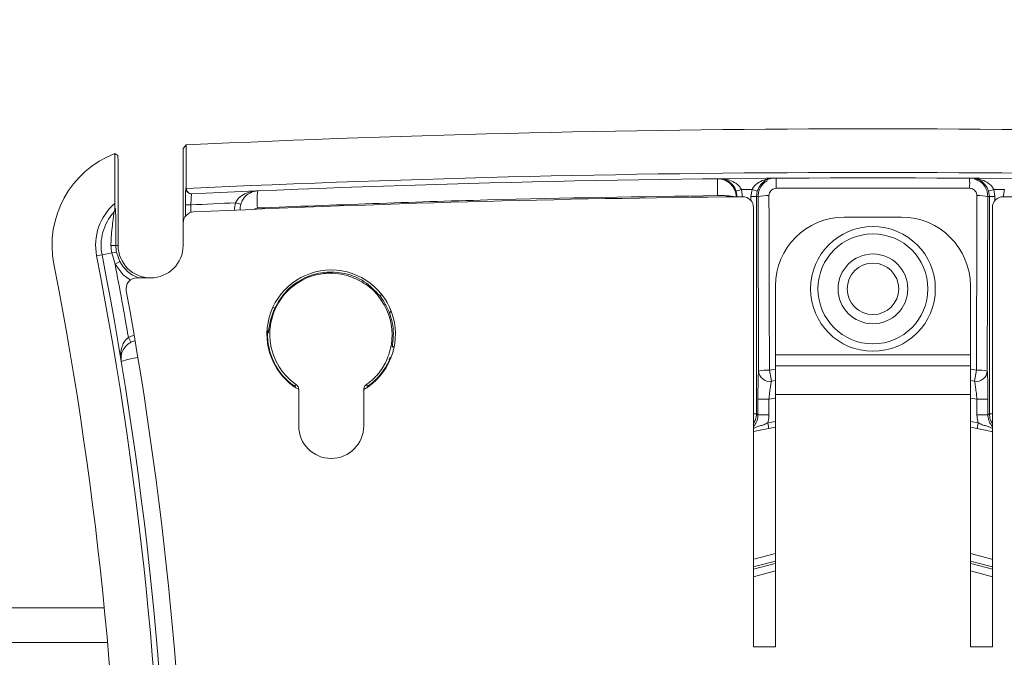
# Model space of a CAD drawing. Units: inches. Extents: x 4 to 132, y 2 to 86.
# Drawn here: x 35 to 38, y 36 to 38 of the extents above; entities that cross this region are included whole.
import ezdxf

# ---------------------------------------------------------------- set-up
doc = ezdxf.new("R2010")
doc.units = ezdxf.units.IN
doc.header["$LTSCALE"] = 8
doc.header["$MEASUREMENT"] = 0
doc.layers.add('LAYER_1', color=5, linetype='Continuous')
doc.dimstyles.new('SLDDIMSTYLE1', dxfattribs={"dimtxt": 0.18, "dimasz": 0.4, "dimexe": 0, "dimexo": 0.0625, "dimgap": 0, "dimtad": 0, "dimtih": 1, "dimtoh": 1, "dimdec": 0, "dimrnd": 1e-09, "dimzin": 0, "dimdsep": 46, "dimtxsty": 'Standard', "dimblk1": 'DOT', "dimblk2": 'DOT', "dimsah": 1, "dimcen": 0.09, "dimadec": 0, "dimazin": 0, "dimtfac": 0.4, "dimtdec": 0, "dimtofl": 0, "dimtmove": 0, "dimatfit": 3, "dimldrblk": 'DOT', "dimfxl": 0, "dimfrac": 2, "dimtolj": 1, "dimtzin": 0, "dimarcsym": 0})

# ---------------------------------------------------------------- blocks, each defined once
blk = doc.blocks.new('_DOT')
at = {"color": 0, "linetype": 'ByBlock', "lineweight": -2}
blk.add_line((-0.5, 0), (-1, 0), dxfattribs=at)
at = {"color": 0, "linetype": 'ByBlock', "const_width": 0.5}
blk.add_lwpolyline([(-0.25, 0, 1), (0.25, 0, 1)], format="xyb", close=True, dxfattribs=at)

msp = doc.modelspace()

# ---------------------------------------------------------------- linework, layer by layer
at = {"color": 7, "linetype": 'Continuous', "lineweight": 15}
for p, q in [((35.4214, 37.54), (35.4295, 37.5486)), ((35.4295, 37.4304), (35.4295, 37.5486)), ((35.2349, 37.5253), (35.2349, 37.389)), ((35.2426, 37.52), (35.2349, 37.5253)), ((35.4206, 37.529), (35.4208, 37.4772)), ((35.2436, 37.2748), (35.2436, 37.4882)), ((35.4208, 37.4772), (35.4208, 37.3358)), ((35.4295, 37.4304), (35.4285, 37.4304)), ((35.4295, 37.4304), (35.4295, 37.4297)), ((35.4447, 37.4154), (35.4442, 37.4154)), ((36.9422, 37.427), (36.928, 37.4223)), ((36.9306, 37.4064), (36.928, 37.4223)), ((36.9713, 37.4273), (36.9422, 37.427)), ((36.9422, 37.427), (36.9456, 37.4064)), ((36.9683, 37.4077), (36.9713, 37.4273)), ((36.9833, 37.4077), (36.9683, 37.4077)), ((36.9856, 37.4228), (36.9713, 37.4273)), ((36.9856, 37.4228), (36.9833, 37.4077)), ((36.9877, 37.4078), (36.9833, 37.4077)), ((36.9833, 37.4077), (36.9833, 36.816)), ((37.5642, 37.4303), (37.0372, 37.4303)), ((37.6181, 37.4077), (37.6137, 37.4078)), ((37.6158, 37.4228), (37.6301, 37.4273)), ((37.6181, 37.4077), (37.6158, 37.4228)), ((37.6181, 37.4077), (37.6331, 37.4077)), ((37.6181, 36.816), (37.6181, 37.4077)), ((37.6592, 37.427), (37.6301, 37.4273)), ((37.6301, 37.4273), (37.6331, 37.4077)), ((37.6558, 37.4064), (37.6592, 37.427)), ((35.4269, 37.3852), (35.4419, 37.3852)), ((35.5635, 37.3907), (35.5779, 37.3867)), ((36.9753, 36.1813), (36.9753, 37.3772)), ((37.6261, 37.3772), (37.6261, 36.1813)), ((35.4208, 37.3358), (35.4208, 37.2748)), ((37.3788, 37.3516), (37.2226, 37.3516)), ((35.2375, 37.2748), (35.2241, 37.2748)), ((35.2436, 37.2748), (35.2375, 37.2748)), ((35.185, 37.2461), (35.1997, 37.2489)), ((35.1997, 37.2489), (35.2261, 37.2541)), ((35.2392, 37.2567), (35.2261, 37.2541)), ((35.2352, 37.2236), (35.2261, 37.2541)), ((35.2392, 37.2567), (35.2484, 37.2306)), ((35.2484, 37.2306), (35.2352, 37.2236)), ((35.3322, 37.1863), (35.2951, 37.1863)), ((37.0351, 36.9766), (37.0351, 37.1641)), ((37.5663, 36.9766), (37.5663, 37.1641)), ((35.2784, 37.0107), (35.2715, 37.024)), ((37.5663, 36.9766), (37.0351, 36.9766)), ((37.0351, 36.9466), (37.0351, 36.9766)), ((37.5663, 36.9466), (37.5663, 36.9766)), ((35.9831, 36.9628), (35.9822, 36.9636)), ((37.0186, 36.9349), (37.0238, 36.9046)), ((37.5663, 36.9466), (37.0351, 36.9466)), ((37.0351, 36.8688), (37.0351, 36.9466)), ((37.5663, 36.8688), (37.5663, 36.9466)), ((37.5828, 36.9349), (37.5776, 36.9046)), ((35.7357, 36.8818), (35.7357, 36.8827)), ((35.7357, 36.8818), (35.7357, 36.7827)), ((35.9129, 36.8827), (35.9129, 36.8818)), ((35.9129, 36.7827), (35.9129, 36.8818)), ((36.9872, 36.813), (36.9872, 36.8556)), ((36.9872, 36.8556), (37.0172, 36.8556)), ((37.0172, 36.8556), (37.0172, 36.813)), ((37.5663, 36.8688), (37.0351, 36.8688)), ((37.0351, 36.1813), (37.0351, 36.8688)), ((37.5663, 36.1813), (37.5663, 36.8688)), ((37.6142, 36.8556), (37.5842, 36.8556)), ((37.5842, 36.813), (37.5842, 36.8556)), ((37.6142, 36.8556), (37.6142, 36.813)), ((36.9833, 36.816), (36.9872, 36.813)), ((37.6142, 36.813), (37.6181, 36.816)), ((36.9872, 36.813), (37.0172, 36.813)), ((37.6142, 36.813), (37.5842, 36.813)), ((37.5843, 36.776), (37.5872, 36.7913)), ((37.0351, 36.7793), (36.9753, 36.7673)), ((35.2059, 36.2868), (17.6356, 36.2868)), ((37.0351, 36.1813), (36.9753, 36.1813)), ((37.6261, 36.1813), (37.5663, 36.1813))]:
    msp.add_line(p, q, dxfattribs=at)
at = {"color": 8, "linetype": 'Continuous', "lineweight": 15}
for p, q in [((36.9683, 37.3964), (36.9683, 37.4077)), ((37.6331, 37.4077), (37.6331, 37.3964)), ((35.4269, 37.354), (35.4269, 37.3852)), ((35.4419, 37.3852), (35.4419, 37.3644)), ((35.6509, 37.0378), (35.6494, 37.0379)), ((35.9845, 36.9622), (35.9831, 36.9628)), ((37.0186, 36.9349), (37.0351, 36.9376)), ((37.5663, 36.9376), (37.5828, 36.9349)), ((37.0351, 36.9065), (37.0238, 36.9046)), ((37.5776, 36.9046), (37.5663, 36.9065)), ((35.7224, 36.8904), (35.7233, 36.8917)), ((35.9253, 36.8917), (35.9262, 36.8904)), ((37.0351, 36.8588), (37.0172, 36.8556)), ((37.5842, 36.8556), (37.5663, 36.8588)), ((36.9833, 36.816), (36.9753, 36.816)), ((37.6181, 36.816), (37.6261, 36.816)), ((37.0142, 36.7913), (37.0351, 36.7952)), ((37.0171, 36.776), (37.0142, 36.7913)), ((37.5663, 36.7952), (37.5872, 36.7913)), ((37.0351, 36.3878), (36.9753, 36.3713)), ((37.6261, 36.3713), (37.5663, 36.3878)), ((35.2147, 36.1931), (17.6268, 36.1931))]:
    msp.add_line(p, q, dxfattribs=at)
at = {"color": 7, "linetype": 'Continuous', "lineweight": 15, "flags": 128}
for points in [[(37.6137, 37.4078), (37.6124, 36.9372), (37.6124, 36.9324)], [(37.6261, 36.7673), (37.6237, 36.7678), (37.5663, 36.7793)]]:
    msp.add_lwpolyline(points, dxfattribs=at)
at = {"color": 8, "linetype": 'Continuous', "lineweight": 15, "flags": 128}
for points in [[(35.6235, 37.3767), (35.6145, 37.3735), (35.613, 37.373)], [(35.2769, 37.1801), (35.2572, 37.1948), (35.2352, 37.2236)], [(35.9869, 36.968), (35.9849, 36.9659), (35.9831, 36.9628)], [(36.9753, 36.4193), (36.9763, 36.4196), (37.0351, 36.4351)], [(37.0351, 36.4145), (36.9819, 36.4004), (36.9753, 36.3985)], [(37.5663, 36.4351), (37.6251, 36.4196), (37.6261, 36.4193)], [(37.6261, 36.3985), (37.6195, 36.4004), (37.5663, 36.4145)], [(36.9753, 36.3922), (37.0307, 36.4073), (37.0351, 36.4084)], [(37.5663, 36.4084), (37.5707, 36.4073), (37.6261, 36.3922)]]:
    msp.add_lwpolyline(points, dxfattribs=at)
at = {"color": 7, "linetype": 'Continuous', "lineweight": 15}
for radius in [0.17, 0.1498, 0.095, 0.0702]:
    msp.add_circle((37.3007, 37.1563), radius, dxfattribs=at)
for centre, radius, start, end in [((37.3007, -2.4164), 40.0087, 87.31932, 92.68068), ((35.3322, 37.2748), 0.2687, 111.2305, 191.0615), ((37.3007, -2.4164), 39.89, 87.31136, 92.68864), ((37.3007, -2.4164), 39.875, 87.33217, 92.66783), ((37.5842, 37.4289), 0.7073, 177.77, 181.4873), ((36.8779, 37.4064), 0.05, 359.9832, 90.5906), ((37.7163, 37.4412), 0.6792, 178.607, 180.927), ((36.8851, 37.4412), 0.6792, 359.073, 1.393), ((35.4435, 37.4304), 0.015, 179.9853, 272.65), ((37.3007, -2.4162), 39.825, 90.51174, 92.66443), ((35.8515, 37.3974), 0.229, 173.4866, 185.1908), ((36.9453, 37.3772), 0.03, 0, 90.5117), ((37.0106, 37.3122), 0.0983, 86.1088, 103.5133), ((37.5908, 37.3122), 0.0983, 76.4867, 93.8912), ((37.6561, 37.3772), 0.03, 89.4883, 180), ((37.3007, -2.4162), 39.825, 87.33557, 89.48826), ((35.3322, 37.2748), 0.15, 130.4476, 191.0615), ((37.3007, -2.4164), 39.845, 92.49888, 92.67385), ((35.6261, 37.3734), 0.05, 164.5342, 182.2486), ((35.3322, 37.2748), 0.135, 138.1867, 191.0615), ((35.3322, 37.2748), 0.135, 137.8915, 138.1867), ((35.2209, 37.3754), 0.015, 317.897, 0.0851), ((35.3472, 37.2748), 0.15, 137.8915, 138.3838), ((35.4508, 37.3358), 0.03, 92.6644, 180), ((37.2226, 37.1641), 0.1875, 90, 180), ((37.3788, 37.1641), 0.1875, 0, 90), ((35.3322, 37.2748), 0.1081, 180, 191.0615), ((35.3322, 37.2748), 0.0947, 180, 191.0615), ((35.3322, 37.2748), 0.0886, 180, 270), ((35.3322, 37.2748), 0.0886, 270, 0), ((25.2628, 35.3063), 10.11, 348.93853, 11.06147), ((25.2628, 35.3063), 10.125, 348.93853, 11.06147), ((25.2628, 35.3063), 9.9913, 348.93853, 11.06147), ((25.2628, 35.3063), 10.155, 9.73826, 10.88297), ((35.8243, 37.0327), 0.175, 300.4102, 239.5898), ((35.2951, 37.1563), 0.03, 90, 190.4441), ((25.2592, 35.3063), 10.175, 349.55591, 10.44409), ((35.8243, 37.0327), 0.1673, 129.2939, 235.3817), ((35.6378, 37.0364), 0.015, 358.7863, 36.832), ((35.8243, 37.0327), 0.1735, 178.3143, 234.3967), ((35.3015, 36.9664), 0.05, 103.6574, 117.4841), ((35.3172, 36.7849), 0.1851, 95.8795, 110.5793), ((35.8243, 37.0327), 0.1735, 305.6033, 336.2237), ((37.012, 36.8366), 0.0985, 86.1366, 103.4604), ((37.0188, 36.934), 0.0298, 183.0567, 279.6879), ((37.5826, 36.934), 0.0298, 260.3121, 356.9433), ((37.5894, 36.8366), 0.0985, 76.5396, 93.8634), ((35.8243, 37.0327), 0.1673, 304.6183, 315.3238), ((35.8243, 36.7827), 0.0886, 180, 0)]:
    msp.add_arc(centre, radius, start, end, dxfattribs=at)
at = {"color": 8, "linetype": 'Continuous', "lineweight": 15}
for centre, radius, start, end in [((36.8873, 37.1963), 0.2144, 79.3479, 92.7345), ((35.6261, 37.3734), 0.065, 164.5342, 182.3049), ((35.3322, 37.2748), 0.0947, 207.822, 249.2629), ((35.9519, 37.1525), 0.0154, 287.7479, 310.7555), ((35.6795, 37.1353), 0.0331, 244.3083, 253.9882), ((35.9908, 37.0881), 0.00766, 112.7997, 165.0553), ((35.636, 37.0383), 0.015, 358.2452, 23.4973), ((35.3015, 36.9664), 0.065, 102.7453, 117.4841), ((35.9966, 36.9934), 0.00671, 92.8447, 147.5711), ((35.9959, 36.9576), 0.015, 122.8482, 156.33), ((35.7146, 36.8795), 0.015, 29.2306, 54.3596), ((35.9341, 36.8795), 0.015, 125.6404, 150.7694)]:
    msp.add_arc(centre, radius, start, end, dxfattribs=at)
at = {"color": 7, "linetype": 'Continuous', "lineweight": 15}
for start_param, end_param in [(0.510068, 0.891205), (5.391981, 6.056577)]:
    msp.add_ellipse((35.8218, 37.0304), major_axis=(0.1247, 0.1135), ratio=0.999797, start_param=start_param, end_param=end_param, dxfattribs=at)
for points, knots in [([(35.4214, 37.54), (35.4212, 37.5396), (35.421, 37.5387), (35.4208, 37.5342), (35.4206, 37.5306), (35.4206, 37.5292), (35.4206, 37.529)], [0, 0, 0, 0, 0.3962971, 0.7925952, 0.9701099, 1, 1, 1, 1]), ([(35.2436, 37.4882), (35.2436, 37.492), (35.2436, 37.4996), (35.2434, 37.5096), (35.2431, 37.5167), (35.2428, 37.5196), (35.2426, 37.5199), (35.2426, 37.52)], [0, 0, 0, 0, 0.239754, 0.479993, 0.706925, 0.918158, 1, 1, 1, 1]), ([(36.928, 37.4223), (36.9268, 37.4254), (36.9253, 37.4292), (36.9213, 37.4359), (36.9148, 37.4441), (36.9019, 37.4532), (36.89, 37.4562), (36.8827, 37.4564), (36.8816, 37.4564), (36.8816, 37.4564)], [0, 0, 0, 0, 0.130367, 0.155989, 0.315869, 0.578776, 0.939133, 0.996378, 1, 1, 1, 1]), ([(36.8816, 37.4564), (36.8817, 37.4564), (36.8831, 37.4564), (36.8926, 37.4563), (36.9081, 37.4538), (36.9249, 37.4459), (36.936, 37.437), (36.9402, 37.4303), (36.9422, 37.427)], [0, 0, 0, 0, 0.004159, 0.061815, 0.427774, 0.693082, 0.851594, 1, 1, 1, 1]), ([(36.9713, 37.4273), (36.9733, 37.4306), (36.9774, 37.4374), (36.9884, 37.4464), (37.005, 37.4546), (37.0204, 37.4574), (37.03, 37.4577), (37.0314, 37.4577), (37.0315, 37.4577)], [0, 0, 0, 0, 0.148406, 0.306917, 0.572226, 0.938185, 0.995841, 1, 1, 1, 1]), ([(37.0315, 37.4577), (37.0314, 37.4577), (37.0303, 37.4577), (37.023, 37.4574), (37.0112, 37.4541), (36.9985, 37.4448), (36.9921, 37.4365), (36.9883, 37.4298), (36.9868, 37.4259), (36.9856, 37.4228)], [0, 0, 0, 0, 0.003622, 0.060867, 0.421224, 0.684132, 0.844012, 0.869633, 1, 1, 1, 1]), ([(36.9877, 37.4078), (36.9879, 37.4114), (36.9885, 37.4207), (36.9945, 37.4345), (37.0035, 37.4458), (37.011, 37.4495), (37.0135, 37.4508)], [0, 0, 0, 0, 0.208283, 0.524616, 0.84084, 1, 1, 1, 1]), ([(37.6158, 37.4228), (37.6146, 37.4259), (37.6131, 37.4298), (37.6093, 37.4365), (37.6029, 37.4448), (37.5902, 37.4541), (37.5784, 37.4574), (37.5711, 37.4577), (37.57, 37.4577), (37.5699, 37.4577)], [0, 0, 0, 0, 0.130367, 0.155988, 0.315868, 0.578776, 0.939133, 0.996378, 1, 1, 1, 1]), ([(37.5699, 37.4577), (37.57, 37.4577), (37.5714, 37.4577), (37.581, 37.4574), (37.5964, 37.4546), (37.613, 37.4464), (37.624, 37.4374), (37.6281, 37.4306), (37.6301, 37.4273)], [0, 0, 0, 0, 0.004159, 0.061815, 0.427774, 0.693083, 0.851594, 1, 1, 1, 1]), ([(37.5762, 37.456), (37.5811, 37.4543), (37.5913, 37.4509), (37.6035, 37.4395), (37.6121, 37.4246), (37.6132, 37.4134), (37.6137, 37.4078)], [0, 0, 0, 0, 0.232327, 0.487944, 0.744148, 1, 1, 1, 1]), ([(35.4269, 37.3852), (35.4269, 37.3903), (35.427, 37.4005), (35.4272, 37.414), (35.4276, 37.4242), (35.4281, 37.4296), (35.4284, 37.4301), (35.4285, 37.4304)], [0, 0, 0, 0, 0.214959, 0.429912, 0.64501, 0.860092, 1, 1, 1, 1]), ([(35.4295, 37.4297), (35.4297, 37.4284), (35.43, 37.4257), (35.4319, 37.4218), (35.4352, 37.4181), (35.4396, 37.4158), (35.4431, 37.4153), (35.4447, 37.4154), (35.4447, 37.4154)], [0, 0, 0, 0, 0.1429241, 0.2852114, 0.4835404, 0.754538, 0.9945541, 1, 1, 1, 1]), ([(35.4442, 37.4154), (35.4441, 37.4152), (35.4438, 37.4149), (35.4432, 37.4112), (35.4427, 37.4044), (35.4422, 37.3954), (35.442, 37.3886), (35.4419, 37.3852)], [0, 0, 0, 0, 0.139807, 0.354854, 0.57002, 0.785049, 1, 1, 1, 1]), ([(35.5635, 37.3907), (35.5653, 37.3941), (35.5697, 37.4018), (35.5817, 37.4117), (35.6, 37.4203), (35.6152, 37.423), (35.6239, 37.4234), (35.624, 37.4234)], [0, 0, 0, 0, 0.14524, 0.336291, 0.617871, 0.995909, 1, 1, 1, 1]), ([(35.624, 37.4234), (35.6239, 37.4234), (35.6172, 37.4231), (35.6055, 37.4202), (35.5915, 37.4106), (35.5844, 37.4014), (35.5803, 37.3938), (35.579, 37.3899), (35.5779, 37.3867)], [0, 0, 0, 0, 0.003563, 0.376367, 0.655069, 0.847325, 0.872711, 1, 1, 1, 1]), ([(36.8771, 37.4105), (36.668, 37.4073), (36.2498, 37.4011), (35.8323, 37.3848), (35.6235, 37.3767)], [0, 0, 0, 0, 0.499854, 1, 1, 1, 1]), ([(36.989, 36.9324), (36.989, 36.934), (36.9886, 37.0924), (36.9881, 37.2509), (36.9877, 37.4078)], [0, 0, 0, 0, 0.010121, 1, 1, 1, 1]), ([(37.0372, 37.4303), (37.0349, 37.43), (37.0304, 37.4296), (37.0245, 37.4261), (37.02, 37.421), (37.0176, 37.4154), (37.0174, 37.4117), (37.0173, 37.4103)], [0, 0, 0, 0, 0.214739, 0.429454, 0.643891, 0.858548, 1, 1, 1, 1]), ([(37.0173, 37.4103), (37.0174, 37.3903), (37.0176, 37.2907), (37.0181, 37.1322), (37.0184, 36.9937), (37.0186, 36.9349)], [0, 0, 0, 0, 0.125775, 0.628874, 1, 1, 1, 1]), ([(37.5841, 37.4103), (37.5839, 37.4125), (37.5835, 37.417), (37.58, 37.423), (37.5749, 37.4275), (37.5694, 37.4299), (37.5657, 37.4302), (37.5642, 37.4303)], [0, 0, 0, 0, 0.215802, 0.4317, 0.646996, 0.86168, 1, 1, 1, 1]), ([(37.5828, 36.9349), (37.5828, 36.9454), (37.5831, 37.0357), (37.5835, 37.1941), (37.5839, 37.342), (37.5841, 37.4103)], [0, 0, 0, 0, 0.0664947, 0.5695939, 1, 1, 1, 1]), ([(35.2349, 37.389), (35.2349, 37.3864), (35.2349, 37.3812), (35.235, 37.3767), (35.235, 37.3745)], [0, 0, 0, 0, 0.4906391, 1, 1, 1, 1]), ([(35.2241, 37.2748), (35.2241, 37.278), (35.2243, 37.2983), (35.2272, 37.3246), (35.2306, 37.35), (35.2318, 37.3598), (35.2322, 37.3643), (35.2322, 37.3654), (35.2321, 37.3654), (35.232, 37.3654)], [0, 0, 0, 0, 0.091221, 0.586218, 0.75223, 0.855389, 0.928958, 0.984265, 1, 1, 1, 1]), ([(35.235, 37.3745), (35.2349, 37.3725), (35.2345, 37.3689), (35.2327, 37.3661), (35.2316, 37.3649), (35.2316, 37.3648)], [0, 0, 0, 0, 0.518168, 0.989536, 1, 1, 1, 1]), ([(35.2359, 37.3754), (35.236, 37.3752), (35.2363, 37.3746), (35.2367, 37.3685), (35.237, 37.357), (35.2375, 37.3287), (35.2375, 37.2996), (35.2375, 37.278), (35.2375, 37.2748)], [0, 0, 0, 0, 0.090287, 0.180309, 0.297478, 0.469252, 0.920944, 1, 1, 1, 1]), ([(35.9566, 37.1378), (35.9433, 37.1516), (35.9168, 37.1792), (35.8624, 37.2008), (35.8047, 37.2043), (35.7493, 37.188), (35.7004, 37.1544), (35.6806, 37.1207), (35.6704, 37.1035)], [0, 0, 0, 0, 0.165903, 0.331806, 0.497412, 0.6625, 0.827134, 1, 1, 1, 1]), ([(35.7184, 37.1622), (35.7311, 37.171), (35.7566, 37.1884), (35.7898, 37.1968), (35.8078, 37.1984), (35.8119, 37.1987)], [0, 0, 0, 0, 0.437156, 0.872207, 1, 1, 1, 1]), ([(35.8752, 37.1903), (35.8898, 37.1841), (35.9196, 37.1714), (35.9507, 37.1419), (35.9642, 37.1204), (35.9688, 37.113)], [0, 0, 0, 0, 0.388194, 0.790916, 1, 1, 1, 1]), ([(35.9834, 37.09), (35.9793, 37.0997), (35.9722, 37.1165), (35.9612, 37.1315), (35.9566, 37.1378)], [0, 0, 0, 0, 0.576541, 1, 1, 1, 1]), ([(35.6704, 37.1035), (35.6674, 37.0962), (35.6614, 37.0816), (35.6563, 37.0602), (35.6542, 37.0448), (35.6533, 37.0369), (35.6529, 37.0364), (35.6528, 37.0361)], [0, 0, 0, 0, 0.226046, 0.454993, 0.701972, 0.865332, 1, 1, 1, 1]), ([(35.9909, 36.997), (35.9931, 37.0171), (35.9965, 37.0482), (35.9868, 37.079), (35.9834, 37.09)], [0, 0, 0, 0, 0.642899, 1, 1, 1, 1]), ([(35.2521, 36.9582), (35.2521, 36.9583), (35.2507, 36.9669), (35.2502, 36.9823), (35.2548, 37.0019), (35.262, 37.0157), (35.2686, 37.0215), (35.2715, 37.024)], [0, 0, 0, 0, 0.004092, 0.381648, 0.66389, 0.854868, 1, 1, 1, 1]), ([(35.2784, 37.0107), (35.2755, 37.009), (35.272, 37.0069), (35.2655, 37.0014), (35.2579, 36.9925), (35.2514, 36.9768), (35.2511, 36.9649), (35.2521, 36.9583), (35.2521, 36.9582)], [0, 0, 0, 0, 0.127238, 0.152698, 0.344983, 0.624315, 0.996449, 1, 1, 1, 1]), ([(35.9884, 37.0048), (35.9848, 36.9897), (35.9781, 36.9613), (35.9587, 36.9314), (35.946, 36.9179), (35.9433, 36.9151)], [0, 0, 0, 0, 0.474652, 0.88828, 1, 1, 1, 1]), ([(36.9872, 36.8556), (36.9872, 36.8649), (36.9873, 36.8835), (36.9878, 36.9081), (36.9884, 36.9244), (36.9889, 36.9303), (36.989, 36.9324)], [0, 0, 0, 0, 0.280706, 0.56145, 0.840873, 1, 1, 1, 1]), ([(37.6124, 36.9324), (37.6126, 36.9286), (37.6132, 36.9209), (37.6138, 36.9), (37.6142, 36.8772), (37.6142, 36.8619), (37.6142, 36.8556)], [0, 0, 0, 0, 0.26111, 0.53386, 0.810729, 1, 1, 1, 1]), ([(37.0238, 36.9046), (37.0235, 36.9032), (37.0227, 36.8995), (37.0211, 36.889), (37.0191, 36.8733), (37.0178, 36.8615), (37.0172, 36.8556)], [0, 0, 0, 0, 0.157524, 0.435855, 0.717465, 1, 1, 1, 1]), ([(37.5842, 36.8556), (37.5838, 36.8596), (37.5828, 36.8694), (37.581, 36.8839), (37.5791, 36.8972), (37.5781, 36.9021), (37.5776, 36.9046)], [0, 0, 0, 0, 0.190525, 0.468713, 0.741147, 1, 1, 1, 1]), ([(35.7233, 36.8917), (35.7237, 36.8919), (35.7254, 36.8928), (35.7273, 36.8939), (35.729, 36.8949), (35.7293, 36.895)], [0, 0, 0, 0, 0.170595, 0.852975, 1, 1, 1, 1]), ([(35.7293, 36.895), (35.7306, 36.8939), (35.7331, 36.8917), (35.7353, 36.8873), (35.7356, 36.8841), (35.7357, 36.8827)], [0, 0, 0, 0, 0.348899, 0.6978, 1, 1, 1, 1]), ([(35.9129, 36.8827), (35.9131, 36.8844), (35.9134, 36.8877), (35.9158, 36.8921), (35.9183, 36.8941), (35.9194, 36.895)], [0, 0, 0, 0, 0.3488986, 0.6978004, 1, 1, 1, 1]), ([(35.9194, 36.895), (35.9197, 36.8948), (35.9214, 36.8939), (35.9234, 36.8928), (35.925, 36.8918), (35.9253, 36.8917)], [0, 0, 0, 0, 0.170595, 0.852975, 1, 1, 1, 1]), ([(37.0172, 36.813), (37.0171, 36.8114), (37.017, 36.8041), (37.0154, 36.7969), (37.0142, 36.7913)], [0, 0, 0, 0, 0.214918, 1, 1, 1, 1]), ([(37.5872, 36.7913), (37.5859, 36.7971), (37.5843, 36.8043), (37.5842, 36.8116), (37.5842, 36.813)], [0, 0, 0, 0, 0.807145, 1, 1, 1, 1]), ([(37.5872, 36.7913), (37.5909, 36.7895), (37.5981, 36.7858), (37.6095, 36.7827), (37.6183, 36.7803), (37.6239, 36.7772), (37.6261, 36.7759)], [0, 0, 0, 0, 0.269078, 0.533185, 0.811662, 1, 1, 1, 1])]:
    msp.add_open_spline(points, degree=3, knots=knots, dxfattribs=at)
at = {"color": 8, "linetype": 'Continuous', "lineweight": 15}
for points, knots in [([(36.9833, 36.816), (36.9829, 36.8106), (36.9823, 36.8013), (36.9774, 36.7933), (36.9753, 36.79)], [0, 0, 0, 0, 0.575909, 1, 1, 1, 1]), ([(37.6261, 36.7901), (37.6242, 36.7931), (37.6191, 36.801), (37.6185, 36.8103), (37.6181, 36.816)], [0, 0, 0, 0, 0.391062, 1, 1, 1, 1]), ([(36.9753, 36.781), (36.9783, 36.7851), (36.9846, 36.7937), (36.987, 36.8055), (36.9872, 36.812), (36.9872, 36.813)], [0, 0, 0, 0, 0.432691, 0.91525, 1, 1, 1, 1]), ([(36.9753, 36.7759), (36.9775, 36.7772), (36.9831, 36.7803), (36.9919, 36.7827), (37.0033, 36.7858), (37.0105, 36.7895), (37.0142, 36.7913)], [0, 0, 0, 0, 0.188338, 0.466815, 0.730922, 1, 1, 1, 1]), ([(37.6142, 36.813), (37.6142, 36.8121), (37.6143, 36.8057), (37.6167, 36.7939), (37.6231, 36.7851), (37.6261, 36.7809)], [0, 0, 0, 0, 0.075906, 0.557616, 1, 1, 1, 1])]:
    msp.add_open_spline(points, degree=3, knots=knots, dxfattribs=at)

# ---------------------------------------------------------------- leaders
at = {"layer": 'LAYER_1'}
msp.add_leader([(38.48, 36.8372), (37.8587, 48.5314), (35.8587, 48.5314)], dimstyle='SLDDIMSTYLE1', dxfattribs=at)

doc.saveas('drawing.dxf')
